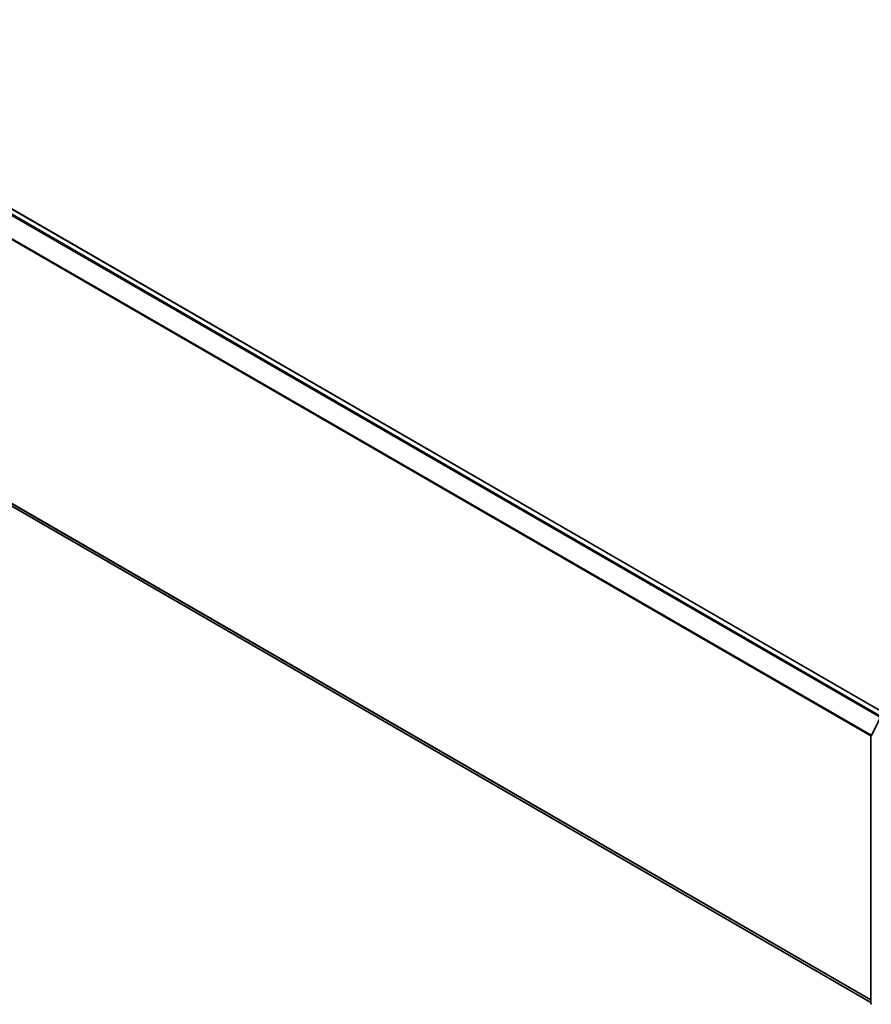
# Model space of a CAD drawing. Units: millimetres. Extents: x 10 to 7358, y 5 to 1691.
# Drawn here: x 88 to 107, y 95 to 116 of the extents above; entities that cross this region are included whole.
import ezdxf

# ---------------------------------------------------------------- set-up
doc = ezdxf.new("R2010")
doc.units = ezdxf.units.MM
doc.header["$LTSCALE"] = 0.666667
doc.layers.add('Visible (ISO)', color=7, linetype='Continuous', lineweight=35)
doc.layers.add('Visible Narrow (ISO)', color=7, linetype='Continuous', lineweight=25)

msp = doc.modelspace()

# ---------------------------------------------------------------- linework, layer by layer
at = {"layer": 'Visible (ISO)'}
for p, q in [((106.91868, 100.9519), (80.3582, 116.2866)), ((106.56517, 94.59354), (80.23103, 109.79756)), ((106.56913, 100.47714), (106.76124, 100.85425)), ((106.56517, 94.57981), (106.56517, 100.46063))]:
    msp.add_line(p, q, dxfattribs=at)
for centre, start, end in [((106.60153, 100.46063), 153.004492, 180), ((106.60153, 94.57981), 180, 231.051724)]:
    msp.add_arc(centre, 0.03636, start, end, dxfattribs=at)
at = {"layer": 'Visible Narrow (ISO)'}
for p, q in [((106.90801, 100.94576), (80.34002, 116.2848)), ((106.7882, 100.87659), (80.22946, 116.21028)), ((106.8172, 100.89333), (80.24921, 116.23237)), ((106.56621, 100.46926), (80.02289, 115.79405)), ((106.57556, 100.48975), (80.02885, 115.8165)), ((106.56517, 94.65217), (80.02289, 109.97636)), ((106.56517, 94.64004), (80.02885, 109.96079)), ((106.56517, 94.59371), (80.22946, 109.79864))]:
    msp.add_line(p, q, dxfattribs=at)
for centre, major_axis, ratio, end_param in [((106.60153, 100.46063), (-0.03636, 0), 0.57735027, 0.78539816), ((106.60153, 100.46063), (-0.0324, 0.01651), 0.07392213, 0.95337534), ((106.60153, 94.57981), (-0.03636, 0), 0.57735027, 0.78539816)]:
    msp.add_ellipse(centre, major_axis=major_axis, ratio=ratio, start_param=0, end_param=end_param, dxfattribs=at)

doc.saveas('drawing.dxf')
